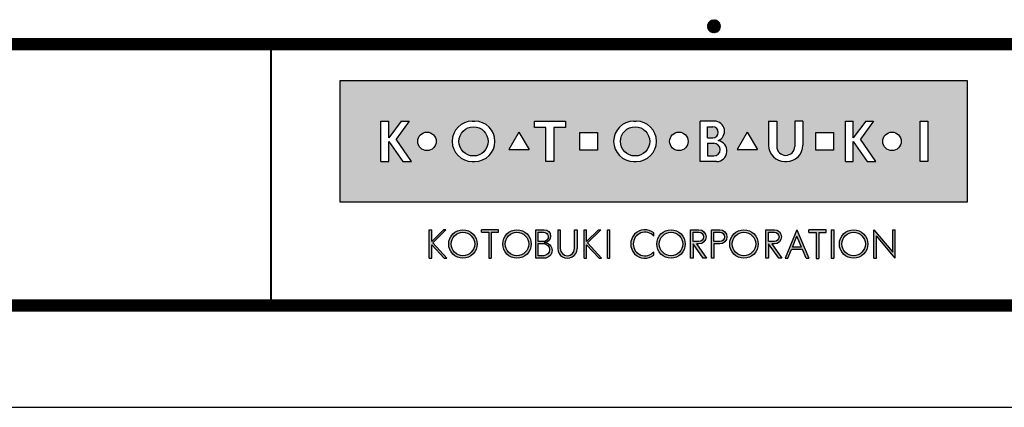
# Model space of a CAD drawing. Extents: x 0 to 4200, y 0 to 2970.
# Drawn here: x 1517 to 2411, y 0 to 352 of the extents above; entities that cross this region are included whole.
import ezdxf
from ezdxf.enums import TextEntityAlignment as Align

# ---------------------------------------------------------------- set-up
doc = ezdxf.new("R2010")
doc.units = 0
doc.header["$LTSCALE"] = 3
doc.layers.get('0').update_dxf_attribs({"linetype": 'CONTINUOUS'})
doc.layers.get('DEFPOINTS').update_dxf_attribs({"linetype": 'CONTINUOUS'})
doc.layers.add('P_5DRAWFRAME', color=104, linetype='CONTINUOUS')
doc.styles.add('BIGFONT', font='simplex.shx', dxfattribs={"bigfont": 'bigfont.shx'})

# ---------------------------------------------------------------- blocks, each defined once
blk = doc.blocks.new('DFP3')
h = blk.add_hatch(color=83)
h.paths.add_polyline_path([(180.7771999999999, 29.65329999999994), (180.7771999999999, 18.64834950495063), (237.7772, 18.64834950495063), (237.7772, 29.65329999999994)])
h.paths.add_polyline_path([(204.1796504950495, 24.95080000000035), (204.1796504950495, 23.35084950495056), (202.5796999999999, 23.35084950495056), (202.5796999999999, 24.95080000000001)], flags=16)
h.paths.add_polyline_path([(207.4712594059405, 25.98498316831709), (207.697001980198, 25.98498316831709, -1), (207.697001980198, 22.31666633663386), (207.4712594059405, 22.31666633663386, -1)], flags=16)
h.paths.add_polyline_path([(208.9103683168316, 24.15082475247547, -1), (206.2578930693068, 24.15082475247547, -1)], flags=0)
h.paths.add_polyline_path([(201.2633386138613, 25.9849831683171), (201.2633386138613, 25.42062673267328), (200.2192792079208, 25.42062673267328), (200.2192792079208, 22.31666633663386), (199.4856158415841, 22.31666633663386), (199.4856158415841, 25.42062673267328), (198.4415564356435, 25.42062673267328), (198.4415564356435, 25.98498316831709)], flags=16)
h.paths.add_polyline_path([(212.4028175742573, 24.15082475247547, -1), (210.7228695544553, 24.15082475247547, -1)], flags=16)
h.paths.add_polyline_path([(197.9543973209085, 23.40117101048351), (196.1069333721607, 23.40117101048351), (197.0306653465346, 25.00112150553295)], flags=16)
h.paths.add_polyline_path([(213.5098732673266, 25.9849831683171), (214.7937841584158, 25.98498316831709, -0.8268396299405429), (215.132258940184, 24.21557239597574, -0.9235794106673716), (214.9811397058823, 22.31666633663386), (213.5098732673266, 22.31666633663386)], flags=16)
h.paths.add_polyline_path([(193.0237346534653, 22.31666633663386), (192.7979920792079, 22.31666633663386, -1), (192.7979920792079, 25.98498316831709), (193.0237346534653, 25.98498316831709, -1)], flags=16)
h.paths.add_polyline_path([(214.1588831683168, 25.47706237623782), (214.6385861386138, 25.47706237623782, -1), (214.6385861386138, 24.46122079207927), (214.1588831683168, 24.46122079207927)], flags=0)
h.paths.add_polyline_path([(214.1588831683168, 23.98151782178226), (214.7373485148514, 23.98151782178226, -1.000000696587788), (214.7373485148514, 22.82458712871313), (214.1588831683167, 22.82458712871313)], flags=0)
h.paths.add_polyline_path([(194.237100990099, 24.15082475247547, -1), (191.5846257425742, 24.15082475247547, -1)], flags=0)
h.paths.add_polyline_path([(216.8470323820617, 23.40117101048351), (217.7707643564355, 25.001121505533), (218.6944963308095, 23.40117101048351)], flags=16)
h.paths.add_polyline_path([(189.5181641089108, 24.15082475247547, -1), (187.8382160891088, 24.15082475247547, -1)], flags=16)
h.paths.add_polyline_path([(219.7177940594059, 25.98498316831709), (220.4514574257425, 25.98498316831709), (220.4514574257425, 23.69933960396035, 1.000000186147331), (222.0880910891088, 23.69933960396035), (222.0880910891088, 25.9849831683171), (222.8217544554455, 25.98498316831709), (222.8217544554455, 23.79810198019809, -0.4142135623730698), (221.3403188118811, 22.31666633663386), (221.1992297029703, 22.31666633663386, -0.4142135623731069), (219.7177940594059, 23.79810198019822)], flags=16)
h.paths.add_polyline_path([(187.0697742574257, 25.98498316831709), (185.8689092457776, 24.35977938264444), (187.267299009901, 22.31666633663386), (186.4772, 22.31666633663386), (185.2073980198019, 24.15082475247546), (185.2073980198019, 22.31666633663386), (184.5019524752474, 22.31666633663385), (184.5019524752474, 25.98498316831709), (185.2073980198019, 25.98498316831709), (185.2073980198019, 24.47750579499151), (186.3492172393709, 25.9849831683171)], flags=16)
h.paths.add_polyline_path([(223.9970267326732, 24.95080000000002), (225.5969772277228, 24.95080000000001), (225.5969772277228, 23.35084950495056), (223.9970267326732, 23.35084950495056)], flags=16)
h.paths.add_polyline_path([(226.687596039604, 25.98498316831709), (227.3930415841584, 25.9849831683171), (227.3930415841584, 24.4775057949916), (228.5348608037275, 25.98498316831709), (229.2554178217821, 25.98498316831709), (228.0545528101339, 24.35977938264445), (229.4529425742574, 22.31666633663386), (228.6628435643564, 22.31666633663386), (227.3930415841584, 24.15082475247553), (227.3930415841584, 22.31666633663386), (226.6875960396039, 22.31666633663386)], flags=16)
h.paths.add_polyline_path([(231.7602433168317, 24.15082475247547, -1), (230.0802952970297, 24.15082475247547, -1)], flags=16)
h.paths.add_polyline_path([(233.4880910891088, 25.9849831683171), (234.1653188118812, 25.98498316831709), (234.1653188118811, 22.31666633663385), (233.4880910891088, 22.31666633663386)], flags=16)
for points in [[(188.8907171647544, 13.53735916098693), (189.1165651408755, 13.53735916098692), (189.1165651408755, 14.76717399791187), (190.2463262212482, 13.53735916098693), (190.4721733674334, 13.53735916098693), (189.1998782596873, 14.92233052091695), (190.3994002936616, 16.11713949004919), (190.1735531486242, 16.11713949004919), (189.1165651408755, 15.06430434153457), (189.1165651408755, 16.12412506081215), (188.8907171647544, 16.12412506081215)], [(193.62009298013, 16.12870630717222), (193.6200929801299, 15.89827044520378), (194.2868303126868, 15.89827044520378), (194.2868303126868, 13.53735252149947), (194.5126782888079, 13.53735252149946), (194.5126782888079, 15.89827044520378), (195.1794156213647, 15.89827044520378), (195.1794156213646, 16.12870630717222)], [(200.7873865153659, 16.1241184213247), (200.5615393691806, 16.1241184213247), (200.5615393691806, 14.41141449004919, 0.9993112080576029), (202.3096508572413, 14.41020999000819), (202.3096508572412, 16.1241184213247), (202.0838037110561, 16.1241184213247), (202.0838037110561, 14.41141449004919, -1), (200.7873865153659, 14.41141449004919)], [(209.2881845934089, 13.81794368446969), (209.2881845934089, 14.12892027475158, -2.667269372855936), (209.2881845934089, 15.53256394704789), (209.2881845934089, 15.84354053732978, 2.071285835562603)], [(223.371153347049, 16.10296667409115), (223.371153347049, 15.87711952790606), (224.0378906796058, 15.87711952790607), (224.0378906796058, 13.51620741375338), (224.263738655727, 13.51620741375338), (224.263738655727, 15.87711952790607), (224.9304759882837, 15.87711952790607), (224.9304759882837, 16.10296667409115)]]:
    blk.add_hatch(color=0).paths.add_polyline_path(points)
h = blk.add_hatch(color=0)
h.paths.add_polyline_path([(190.6519715182779, 14.830738791156, 1), (193.2387307786157, 14.830738791156, 1)])
h.paths.add_polyline_path([(193.0128836324305, 14.830738791156, -1.00000013533277), (190.8778186644631, 14.830738791156, -1.00000013533277)], flags=16)
h = blk.add_hatch(color=0)
h.paths.add_polyline_path([(195.5607786528149, 14.830738791156, 1), (198.1475379131527, 14.830738791156, 1)])
h.paths.add_polyline_path([(197.9216907669675, 14.830738791156, -1.00000013533277), (195.7866257990001, 14.830738791156, -1.00000013533277)], flags=16)
h = blk.add_hatch(color=0)
edge = h.paths.add_edge_path(flags=16)
edge.add_line((198.7944098991748, 15.89827044520379), (199.2657164076198, 15.89827127513954))
edge.add_arc((199.2657171527633, 15.47511681969394), 0.4231544554462469, -90.00010089361018, 90.00010089361012, ccw=False)
edge.add_line((199.2657164076198, 15.05196236424835), (198.7944098991748, 15.05196236424835))
edge.add_line((198.7944098991748, 15.05196236424835), (198.7944098991748, 15.89827044520379))
edge = h.paths.add_edge_path(flags=16)
edge.add_line((198.7944098991748, 14.87128448131298), (199.2657164076198, 14.87128448131298))
edge.add_arc((199.2657164076198, 14.31724539424268), 0.5540390870702971, -90, 90, ccw=False)
edge.add_line((199.2657164076198, 13.76320630717238), (198.7944098991748, 13.76320630717238))
edge.add_line((198.7944098991748, 13.76320630717238), (198.7944098991748, 14.87128448131298))
edge = h.paths.add_edge_path()
edge.add_line((198.5685627529896, 16.1241184213247), (199.3334707174625, 16.1241184213247))
edge.add_arc((199.3334707174625, 15.54287112953676), 0.5812472917879354, -90, 90, ccw=False)
edge.add_arc((199.3334707174625, 14.24949149936813), 0.7121323383808971, -90, 90, ccw=False)
edge.add_line((199.3334707174625, 13.53735916098724), (198.5685627529896, 13.53735916098692))
edge.add_line((198.5685627529896, 13.53735916098692), (198.5685627529896, 16.1241184213247))
h = blk.add_hatch(color=0)
h.paths.add_polyline_path([(203.266972828703, 14.92233052091694), (204.4735004932343, 16.1241184213247), (204.247653347049, 16.1241184213247), (203.1836588799552, 15.06430434153459), (203.1836588799553, 16.1241184213247), (202.9712907232867, 16.1241184213247), (202.9712907232867, 13.53735916098692), (203.1836588799553, 13.53735916098692), (203.1836588799552, 14.76717399791191), (204.313419960328, 13.53735916098693), (204.5392679364492, 13.53735916098693)])
h.paths.add_polyline_path([(205.3050016871772, 16.1241184213247), (205.0791545409919, 16.1241184213247), (205.0791545409919, 13.53735916098692), (205.3050016871772, 13.53735916098692)])
h = blk.add_hatch(color=0)
h.paths.add_polyline_path([(209.5578390779751, 14.83074211089973, 1), (212.1446049778004, 14.83074211089973, 1)])
h.paths.add_polyline_path([(211.9187578316151, 14.83074211089973, -1.000000127167677), (209.7836862241603, 14.83074211089973, -1.000000127167677)], flags=16)
h = blk.add_hatch(color=0)
h.paths.add_polyline_path([(212.6219144128614, 13.53735916098692), (212.8477623889827, 13.53735916098692), (212.8477623889827, 14.83074211089974), (213.7832587052317, 13.53735916098692), (214.0592115736069, 13.53735916098692), (213.1511404903222, 14.83074211089974), (213.3857525899145, 14.83074211089973, 1), (213.3857525899145, 16.12412506081216), (212.6219144128615, 16.12412506081216)])
h.paths.add_polyline_path([(212.8477623889827, 15.89827708469125), (213.3857525899145, 15.89827708469124, -1), (213.3857525899144, 15.05658925708469), (212.8477623889826, 15.05658925708481)], flags=16)
h = blk.add_hatch(color=0)
edge = h.paths.add_edge_path()
edge.add_line((214.5233134082022, 16.12412506081216), (215.2871507553193, 16.12412423087619))
edge.add_arc((215.2871500526669, 15.47743317088784), 0.6466910599887343, -89.99993774613517, 89.99993774613517, ccw=False)
edge.add_line((215.2871507553193, 14.83074211089949), (214.7491605543875, 14.83074211089949))
edge.add_line((214.7491605543875, 14.83074211089949), (214.7491605543875, 13.53735916098692))
edge.add_line((214.7491605543875, 13.53735916098692), (214.5233134082022, 13.53735916098692))
edge.add_line((214.5233134082022, 13.53735916098692), (214.5233134082022, 16.12412506081216))
edge = h.paths.add_edge_path(flags=16)
edge.add_line((214.7491605543875, 15.89827708469124), (215.2871507553193, 15.89827708469124))
edge.add_arc((215.2871507553193, 15.47743317088803), 0.4208439138032176, -90, 90, ccw=False)
edge.add_line((215.2871507553193, 15.05658925708481), (214.7491605543875, 15.05658925708481))
edge.add_line((214.7491605543875, 15.05658925708481), (214.7491605543875, 15.89827708469124))
h = blk.add_hatch(color=0)
h.paths.add_polyline_path([(216.1804215910794, 14.83074211089973, 1), (218.7671874909046, 14.83074211089973, 1)])
h.paths.add_polyline_path([(218.5413403447194, 14.83074211089973, -1.000000127167677), (216.4062687372646, 14.83074211089973, -1.000000127167677)], flags=16)
h = blk.add_hatch(color=0)
h.paths.add_polyline_path([(220.0043738188021, 14.83074211089974), (220.2389859183945, 14.83074211089973, 1), (220.2389859183945, 16.12412506081216), (219.4751477413414, 16.12412506081216), (219.4751477413414, 13.53735916098692), (219.7009957174627, 13.53735916098692), (219.7009957174627, 14.83074211089975), (220.6364920337118, 13.53735916098692), (220.9124449020869, 13.53735916098692)])
h.paths.add_polyline_path([(219.7009957174626, 15.05658925708481), (219.7009957174626, 15.89827708469124), (220.2389859183945, 15.89827708469124, -1), (220.2389859183944, 15.05658925708469)], flags=16)
h = blk.add_hatch(color=0)
h.paths.add_polyline_path([(222.2898978723839, 16.12412506081215), (221.2189402427974, 13.53735916098692), (221.4633787838575, 13.53735916098693), (221.7907669317899, 14.32812626931532), (222.7890279830421, 14.32812626931532), (223.1164161309745, 13.53735916098692), (223.3608546720345, 13.53735916098692)])
h.paths.add_polyline_path([(222.2898978723839, 15.53371444636842), (222.6955232509512, 14.55397424543662), (221.8842716638807, 14.55397424543661)], flags=16)
h = blk.add_hatch(color=0)
h.paths.add_polyline_path([(225.626012097777, 16.12412506081215), (225.4001649515919, 16.12412506081215), (225.4001649515919, 13.53735916098692), (225.626012097777, 13.53735916098692)])
h.paths.add_polyline_path([(226.1408147186274, 14.83074211089973, 1), (228.7275806184527, 14.83074211089973, 1)])
h.paths.add_polyline_path([(228.5017334722675, 14.83074211089973, -1.000000127167677), (226.3666618648126, 14.83074211089973, -1.000000127167677)], flags=16)
h.paths.add_polyline_path([(229.2785510174043, 13.53735916098692), (229.5043989935255, 13.53735916098692), (229.5043989935255, 15.57938333105119), (231.2173510756454, 13.53735916098695), (231.2173510756455, 16.12412506081215), (230.9915030995243, 16.12412506081215), (230.9915030995243, 14.0821008907483), (229.2785510174043, 16.12412506081215)])
at = {"color": 0}
for p, q in [((214.1500001919297, 34.59999999999991), (214.7500001919296, 35.19999999999982)), ((214.1537481919295, 34.53303800000003), (214.8169621919295, 35.19625200000019)), ((214.1547661919297, 34.67547699999977), (214.6745231919297, 35.1952339999998)), ((214.1637421919295, 34.47232100000019), (214.8776791919295, 35.18625800000018)), ((214.1729561919295, 34.76437699999997), (214.5856231919295, 35.17704400000002)), ((214.1787211919296, 34.41658899999993), (214.9334111919296, 35.17127900000014)), ((214.1979081919297, 34.36506499999996), (214.9849351919295, 35.15209199999981)), ((214.2208011919295, 34.31724799999984), (215.0327521919297, 35.12919899999997)), ((214.2210101919296, 34.88314200000013), (214.4668581919296, 35.12899000000016)), ((214.2470671919296, 34.27280299999984), (215.0771971919297, 35.10293300000012)), ((214.2470671919296, 34.92719699999998), (215.0771971919297, 34.09706700000015)), ((214.2764861919296, 34.23151099999995), (215.1184891919295, 35.07351400000016)), ((214.2764861919296, 34.96848899999986), (215.1184891919295, 34.12648600000011)), ((214.3089261919297, 34.19324000000006), (215.1567601919294, 35.04107400000021)), ((214.3089261919297, 35.00676000000021), (215.1567601919294, 34.15892600000006)), ((214.3443241919297, 35.04207200000019), (215.1920721919296, 34.19432400000005)), ((214.3443241919297, 34.15792800000008), (215.1920721919296, 35.00567599999977)), ((214.3826831919296, 35.07442399999991), (215.2244241919296, 34.23268300000018)), ((214.3826831919296, 34.12557599999991), (215.2244241919296, 34.96731700000009)), ((214.4240651919297, 35.10375199999999), (215.2537521919297, 34.27406500000006)), ((214.4240651919297, 34.09624799999983), (215.2537521919297, 34.92593500000021)), ((214.4686061919295, 35.12992200000008), (215.2799221919298, 34.31860599999982)), ((214.5165271919296, 35.15271200000007), (215.3027121919297, 34.36652700000013)), ((214.5681661919296, 35.17178400000012), (215.3217841919296, 34.41816599999993)), ((214.6240321919298, 35.18662799999993), (215.3366281919296, 34.47403200000008)), ((214.6849121919298, 35.19645899999978), (215.3464591919295, 34.53491200000008)), ((214.7520851919297, 35.19999599999983), (215.3499961919295, 34.60208499999999)), ((214.8278661919297, 35.19492600000012), (215.3449261919296, 34.67786599999999)), ((214.9172991919295, 35.17620399999987), (215.3262041919295, 34.76729900000009)), ((215.0376741919297, 35.12653899999987), (215.2765391919295, 34.88767400000006)), ((214.1500001919297, 34.59999999999991), (214.7500001919296, 34)), ((214.1537481919295, 34.66696200000024), (214.8169621919295, 34.00374800000009)), ((214.1547661919297, 34.52452300000004), (214.6745231919297, 34.00476600000002)), ((214.1637421919295, 34.72767900000008), (214.8776791919295, 34.01374200000009)), ((214.1729561919295, 34.43562299999985), (214.5856231919295, 34.02295599999979)), ((214.1787211919296, 34.78341099999989), (214.9334111919296, 34.02872100000013)), ((214.1979081919297, 34.83493499999986), (214.9849351919295, 34.04790800000001)), ((214.2208011919295, 34.88275199999998), (215.0327521919297, 34.07080099999985)), ((214.2210101919296, 34.31685800000014), (214.4668581919296, 34.07101000000011)), ((214.4686061919295, 34.07007800000019), (215.2799221919298, 34.881394)), ((214.5165271919296, 34.04728800000021), (215.3027121919297, 34.83347300000014)), ((214.5681661919296, 34.02821600000016), (215.3217841919296, 34.78183399999989)), ((214.6240321919298, 34.01337199999989), (215.3366281919296, 34.72596800000019)), ((214.6849121919298, 34.00354100000004), (215.3464591919295, 34.6650880000002)), ((214.7520851919297, 34.00000399999999), (215.3499961919295, 34.59791499999983)), ((214.8278661919297, 34.00507400000015), (215.3449261919296, 34.52213399999982)), ((214.9172991919295, 34.02379599999995), (215.3262041919295, 34.43270100000018)), ((215.0376741919297, 34.07346099999995), (215.2765391919295, 34.31232600000021)), ((21.5, 33.5), (408, 33.5)), ((21.5, 33.44999999999982), (408, 33.44999999999982)), ((21.5, 33.40000000000009), (408, 33.40000000000009)), ((21.5, 33.34999999999991), (408, 33.34999999999991)), ((21.5, 33.30000000000018), (408, 33.30000000000018)), ((21.5, 33.25), (408, 33.25)), ((21.5, 33.19999999999982), (408, 33.19999999999982)), ((21.5, 33.15000000000009), (408, 33.15000000000009)), ((21.5, 33.09999999999991), (408, 33.09999999999991)), ((21.5, 33.05000000000018), (408, 33.05000000000018)), ((21.5, 33), (408, 33)), ((21.5, 32.94999999999982), (408, 32.94999999999982)), ((21.5, 32.90000000000009), (408, 32.90000000000009)), ((21.5, 32.84999999999991), (408, 32.84999999999991)), ((21.5, 32.80000000000018), (408, 32.80000000000018)), ((21.5, 32.75), (408, 32.75)), ((21.5, 32.69999999999982), (408, 32.69999999999982)), ((21.5, 32.65000000000009), (408, 32.65000000000009)), ((21.5, 32.59999999999991), (408, 32.59999999999991)), ((21.5, 32.55000000000018), (408, 32.55000000000018)), ((21.5, 32.5), (408, 32.5)), ((174.4749999999999, 33), (174.4749999999999, 9)), ((174.5250000000001, 33), (174.5250000000001, 9)), ((188.8907171647544, 16.12412506081215), (189.1165651408755, 16.12412506081215)), ((188.8907171647544, 13.53735916098692), (188.8907171647544, 16.1241184213247)), ((189.1165651408755, 15.06430434153457), (190.1805596079692, 16.1241184213247)), ((189.1165651408755, 15.06430434153457), (189.1165651408755, 16.1241184213247)), ((189.1998782596873, 14.92233052091694), (190.4064067541544, 16.1241184213247)), ((190.3993937955056, 16.11713949004919), (190.173552458872, 16.11713949004919)), ((190.1805662474568, 16.12412506081215), (190.4064067541544, 16.12412506081215)), ((195.1794156213647, 16.12870630717222), (193.6200929801299, 16.12870630717222)), ((193.6200929801299, 15.89827044520378), (193.6200929801299, 16.1241184213247)), ((195.1794156213647, 15.89827044520378), (195.1794156213647, 16.1241184213247)), ((200.5615393691806, 16.1241184213247), (200.5615393691806, 14.41141449004919)), ((200.5615393691806, 16.1241184213247), (200.7873865153659, 16.1241184213247)), ((200.7873865153659, 16.1241184213247), (200.7873865153659, 14.41141449004919)), ((202.0838037110561, 14.41141449004919), (202.0838037110561, 16.1241184213247)), ((202.0838037110561, 16.1241184213247), (202.3096508572413, 16.1241184213247)), ((202.3096508572413, 16.1241184213247), (202.3096508572413, 14.41261899202532)), ((202.9712907232867, 16.1241184213247), (203.1836588799553, 16.1241184213247)), ((202.9712907232867, 13.53735916098692), (202.9712907232867, 16.1241184213247)), ((203.1836588799553, 15.06430434153457), (203.1836588799553, 16.1241184213247)), ((203.1836588799553, 15.06430434153457), (204.247653347049, 16.1241184213247)), ((203.266972828703, 14.92233052091694), (204.4735004932343, 16.1241184213247)), ((204.247653347049, 16.1241184213247), (204.4735004932343, 16.1241184213247)), ((205.0791545409919, 13.53735916098692), (205.0791545409919, 16.1241184213247)), ((205.0791545409919, 16.1241184213247), (205.3050016871772, 16.1241184213247)), ((205.3050016871772, 13.53735916098692), (205.3050016871772, 16.1241184213247)), ((222.2898978723839, 16.12412506081215), (221.2189402427975, 13.53735916098692)), ((222.2898978723839, 16.12412506081215), (223.3608546720345, 13.53735916098692)), ((224.9304759882837, 16.10755455993867), (223.371153347049, 16.10755455993867)), ((224.9304759882837, 16.10296667409115), (223.371153347049, 16.10296667409115)), ((223.371153347049, 15.87711952790607), (223.371153347049, 16.10296667409115)), ((224.9304759882837, 15.87711952790607), (224.9304759882837, 16.10296667409115)), ((225.4001649515919, 16.12412506081215), (225.4001649515919, 13.53735916098692)), ((225.4001649515919, 16.12412506081215), (225.626012097777, 16.12412506081215)), ((225.626012097777, 16.12412506081215), (225.626012097777, 13.53735916098692)), ((229.2785510174043, 13.53735916098692), (229.2785510174043, 16.12412506081215)), ((229.2785510174043, 16.12412506081215), (230.9915030995243, 14.08210089074827)), ((230.9915030995243, 14.08210089074827), (230.9915030995243, 16.12412506081215)), ((230.9915030995243, 16.12412506081215), (231.2173510756454, 16.12412506081215)), ((231.2173510756454, 13.53735916098692), (231.2173510756454, 16.12412506081215)), ((193.6200929801299, 15.89827044520378), (194.2868303126868, 15.89827044520378)), ((194.2868303126868, 15.89827044520378), (194.2868303126868, 13.53735916098692)), ((194.5126782888079, 15.89827044520378), (194.5126782888079, 13.53735916098692)), ((194.5126782888079, 15.89827044520378), (195.1794156213647, 15.89827044520378)), ((209.2881845934089, 15.53256332522697), (209.2881845934089, 15.84354031998514)), ((221.8842716638807, 14.55397424543661), (222.2898978723839, 15.53371444636832)), ((222.6955232509512, 14.55397424543661), (222.2898978723839, 15.53371444636832)), ((223.371153347049, 15.87711952790607), (224.0378906796058, 15.87711952790607)), ((224.0378906796058, 15.87711952790607), (224.0378906796058, 13.51620741375338)), ((224.263738655727, 15.87711952790607), (224.263738655727, 13.51620741375338)), ((224.263738655727, 15.87711952790607), (224.9304759882837, 15.87711952790607)), ((229.5043989935255, 13.53735916098692), (229.5043989935255, 15.57938333105119)), ((231.2173510756454, 13.53735916098692), (229.5043989935255, 15.57938333105119)), ((189.1165651408755, 14.76717399791187), (190.2463262212482, 13.53735916098692)), ((189.1165651408755, 13.53735916098692), (189.1165651408755, 14.76717399791187)), ((189.1998782596873, 14.92233052091694), (190.4721733674335, 13.53735916098692)), ((203.1836588799553, 13.53735916098692), (203.1836588799553, 14.76717399791187)), ((203.1836588799553, 14.76717399791187), (204.313419960328, 13.53735916098692)), ((203.266972828703, 14.92233052091694), (204.5392679364492, 13.53735916098692)), ((221.4633787838575, 13.53735916098692), (221.7907669317899, 14.32812626931532)), ((222.789027983042, 14.32812626931532), (221.7907669317899, 14.32812626931532)), ((222.6955232509512, 14.55397424543661), (221.8842716638807, 14.55397424543661)), ((223.1164161309745, 13.53735916098692), (222.789027983042, 14.32812626931532)), ((188.8907171647544, 13.53735916098692), (189.1165651408755, 13.53735916098692)), ((190.2463262212482, 13.53735916098692), (190.4721733674335, 13.53735916098692)), ((194.2868303126868, 13.53735252149946), (194.5126782888079, 13.53735252149946)), ((202.9712907232867, 13.53735916098692), (203.1836588799553, 13.53735916098692)), ((204.313419960328, 13.53735916098692), (204.5392679364492, 13.53735916098692)), ((205.0791545409919, 13.53735916098692), (205.3050016871772, 13.53735916098692)), ((209.2881845934089, 13.81794390181394), (209.2881845934089, 14.12892089657249)), ((221.2189402427975, 13.53735916098692), (221.4633787838575, 13.53735916098692)), ((223.1164161309745, 13.53735916098692), (223.3608546720345, 13.53735916098692)), ((224.0378906796058, 13.51620741375338), (224.263738655727, 13.51620741375338)), ((225.4001649515919, 13.53735916098692), (225.626012097777, 13.53735916098692)), ((229.2785510174043, 13.53735916098692), (229.5043989935255, 13.53735916098692)), ((21.5, 9.75), (408, 9.75)), ((21.5, 9.699999999999818), (408, 9.699999999999818)), ((21.5, 9.650000000000091), (408, 9.650000000000091)), ((21.5, 9.599999999999909), (408, 9.599999999999909)), ((21.5, 9.550000000000182), (408, 9.550000000000182)), ((21.5, 9.5), (408, 9.5)), ((21.5, 9.449999999999818), (408, 9.449999999999818)), ((21.5, 9.400000000000091), (408, 9.400000000000091)), ((21.5, 9.349999999999909), (408, 9.349999999999909)), ((21.5, 9.300000000000182), (408, 9.300000000000182)), ((21.5, 9.25), (408, 9.25)), ((21.5, 9.199999999999818), (408, 9.199999999999818)), ((21.5, 9.150000000000091), (408, 9.150000000000091)), ((21.5, 9.099999999999909), (408, 9.099999999999909)), ((21.5, 9.050000000000182), (408, 9.050000000000182)), ((21.5, 9), (408, 9)), ((21.5, 8.949999999999818), (408, 8.949999999999818)), ((21.5, 8.900000000000091), (408, 8.900000000000091)), ((21.5, 8.849999999999909), (408, 8.849999999999909)), ((21.5, 8.800000000000182), (408, 8.800000000000182)), ((21.5, 8.75), (408, 8.75))]:
    blk.add_line(p, q, dxfattribs=at)
at = {"color": 83}
for p, q in [((184.5019524752474, 25.98498316831709), (185.2073980198019, 25.98498316831709)), ((184.5019524752474, 22.31666633663386), (184.5019524752474, 25.98498316831709)), ((186.3492172393709, 25.98498316831709), (185.2073980198019, 24.47750579499154)), ((185.2073980198019, 24.47750579499154), (185.2073980198019, 25.98498316831709)), ((187.0697742574257, 25.98498316831709), (185.8689092457775, 24.35977938264443)), ((186.3492172393709, 25.98498316831709), (187.0697742574257, 25.98498316831709)), ((192.7979920792079, 25.98498316831709), (193.0237346534653, 25.98498316831709)), ((198.4415564356435, 25.42062673267328), (198.4415564356435, 25.98498316831709)), ((198.4415564356435, 25.98498316831709), (201.2633386138613, 25.98498316831709)), ((201.2633386138613, 25.98498316831709), (201.2633386138613, 25.42062673267328)), ((207.4712594059405, 25.98498316831709), (207.697001980198, 25.98498316831709)), ((214.7937841584158, 25.98498316831709), (213.5098732673266, 25.98498316831709)), ((213.5098732673266, 22.31666633663386), (213.5098732673266, 25.98498316831709)), ((219.7177940594059, 25.98498316831709), (220.4514574257425, 25.98498316831709)), ((219.7177940594059, 25.98498316831709), (219.7177940594059, 23.7981019801981)), ((220.4514574257425, 25.98498316831709), (220.4514574257425, 23.69933960396035)), ((222.8217544554455, 25.98498316831709), (222.0880910891088, 25.98498316831709)), ((222.0880910891088, 25.98498316831709), (222.0880910891088, 23.69933960396035)), ((222.8217544554455, 25.98498316831709), (222.8217544554455, 23.7981019801981)), ((226.6875960396039, 25.98498316831709), (227.3930415841584, 25.98498316831709)), ((226.6875960396039, 22.31666633663386), (226.6875960396039, 25.98498316831709)), ((228.5348608037274, 25.98498316831709), (227.3930415841584, 24.47750579499154)), ((227.3930415841584, 24.47750579499154), (227.3930415841584, 25.98498316831709)), ((229.2554178217821, 25.98498316831709), (228.0545528101339, 24.35977938264443)), ((228.5348608037274, 25.98498316831709), (229.2554178217821, 25.98498316831709)), ((233.4880910891088, 22.31666633663386), (233.4880910891088, 25.98498316831709)), ((233.4880910891088, 25.98498316831709), (234.1653188118811, 25.98498316831709)), ((234.1653188118811, 25.98498316831709), (234.1653188118811, 22.31666633663386)), ((199.4856158415841, 25.42062673267328), (198.4415564356435, 25.42062673267328)), ((199.4856158415841, 22.31666633663386), (199.4856158415841, 25.42062673267328)), ((200.2192792079208, 25.42062673267328), (200.2192792079208, 22.31666633663386)), ((201.2633386138613, 25.42062673267328), (200.2192792079208, 25.42062673267328)), ((214.1588831683168, 24.46122079207927), (214.1588831683168, 25.47706237623782)), ((214.1588831683168, 25.47706237623782), (214.6385861386138, 25.47706237623782)), ((185.2073980198019, 24.15082475247547), (186.4772, 22.31666633663386)), ((185.2073980198019, 22.31666633663386), (185.2073980198019, 24.15082475247547)), ((187.267299009901, 22.31666633663386), (185.8689092457775, 24.35977938264443)), ((197.0306653465346, 25.00112150553296), (196.1069333721607, 23.40117101048351)), ((197.0306653465346, 25.00112150553296), (197.9543973209085, 23.40117101048351)), ((202.5796999999999, 24.95080000000002), (204.1796504950495, 24.95080000000002)), ((202.5796999999999, 23.35084950495056), (202.5796999999999, 24.95080000000002)), ((204.1796504950495, 24.95080000000002), (204.1796504950495, 23.35084950495056)), ((214.1588831683168, 24.46122079207927), (214.6385861386138, 24.46122079207927)), ((217.7707643564356, 25.00112150553296), (216.8470323820617, 23.40117101048351)), ((217.7707643564356, 25.00112150553296), (218.6944963308095, 23.40117101048351)), ((223.9970267326732, 23.35084950495056), (223.9970267326732, 24.95080000000002)), ((223.9970267326732, 24.95080000000002), (225.5969772277228, 24.95080000000002)), ((225.5969772277228, 24.95080000000002), (225.5969772277228, 23.35084950495056)), ((227.3930415841584, 22.31666633663386), (227.3930415841584, 24.15082475247547)), ((227.3930415841584, 24.15082475247547), (228.6628435643564, 22.31666633663386)), ((229.4529425742574, 22.31666633663386), (228.0545528101339, 24.35977938264443)), ((196.1069333721607, 23.40117101048351), (197.9543973209085, 23.40117101048351)), ((204.1796504950495, 23.35084950495056), (202.5796999999999, 23.35084950495056)), ((214.1588831683168, 23.98151782178226), (214.7373485148514, 23.98151782178226)), ((214.1588831683168, 23.98151782178226), (214.1588831683168, 22.82458712871313)), ((216.8470323820617, 23.40117101048351), (218.6944963308095, 23.40117101048351)), ((225.5969772277228, 23.35084950495056), (223.9970267326732, 23.35084950495056)), ((214.1588831683168, 22.82458712871313), (214.7373485148514, 22.82458712871313)), ((184.5019524752474, 22.31666633663386), (185.2073980198019, 22.31666633663386)), ((186.4772, 22.31666633663386), (187.267299009901, 22.31666633663386)), ((192.7979920792079, 22.31666633663386), (193.0237346534653, 22.31666633663386)), ((200.2192792079208, 22.31666633663386), (199.4856158415841, 22.31666633663386)), ((207.4712594059405, 22.31666633663386), (207.697001980198, 22.31666633663386)), ((214.9811397058823, 22.31666633663386), (213.5098732673266, 22.31666633663386)), ((221.1992297029703, 22.31666633663386), (221.3403188118812, 22.31666633663386)), ((226.6875960396039, 22.31666633663386), (227.3930415841584, 22.31666633663386)), ((228.6628435643564, 22.31666633663386), (229.4529425742574, 22.31666633663386)), ((234.1653188118811, 22.31666633663386), (233.4880910891088, 22.31666633663386))]:
    blk.add_line(p, q, dxfattribs=at)
blk.add_lwpolyline([(180.7771999999999, 18.64834950495063), (237.7772, 18.64834950495063), (237.7772, 29.65329999999994), (180.7771999999999, 29.65329999999994)], close=True, dxfattribs=at)
at = {"color": 0}
for points in [[(199.3334707174625, 14.96162383774903, -1), (199.3334707174625, 13.53735916098724), (198.5685627529896, 13.53735916098692), (198.5685627529896, 16.1241184213247)], [(198.5685627529896, 16.1241184213247), (199.3334707174625, 16.1241184213247, -1), (199.3334707174625, 14.96162383774882, -0.2926436946032611)], [(212.6219144128614, 16.12412506081216), (213.3857525899145, 16.12412506081216, -1.000000000000001), (213.3857525899145, 14.83074211089973), (213.1511404903222, 14.83074211089973), (214.0592115736069, 13.53735916098692), (213.7832587052318, 13.53735916098692), (212.8477623889827, 14.83074211089973), (212.8477623889827, 13.53735916098692), (212.6219144128614, 13.53735916098692), (212.6219144128614, 16.12412506081216)], [(214.5233134082022, 16.12412506081216), (215.2871507553193, 16.12412423087619, -0.9999989134656457), (215.2871507553193, 14.83074211089949, -5.432674547005144e-07), (214.7491605543875, 14.83074211089949), (214.7491605543875, 13.53735916098692), (214.5233134082022, 13.53735916098692), (214.5233134082022, 16.12412506081216)], [(219.4751477413414, 16.12412506081216), (220.2389859183945, 16.12412506081216, -1.000000000000001), (220.2389859183945, 14.83074211089973), (220.0043738188021, 14.83074211089973), (220.9124449020869, 13.53735916098692), (220.6364920337118, 13.53735916098692), (219.7009957174627, 14.83074211089973), (219.7009957174627, 13.53735916098692), (219.4751477413414, 13.53735916098692), (219.4751477413414, 16.12412506081216)], [(198.7944098991748, 15.89827044520379), (199.2657164076198, 15.89827127513954, -1.000001760927264), (199.2657164076198, 15.05196236424835), (198.7944098991748, 15.05196236424835), (198.7944098991748, 15.89827044520379)], [(212.8477623889826, 15.89827708469124), (213.3857525899145, 15.89827708469124, -1), (213.3857525899145, 15.05658925708469), (212.8477623889826, 15.05658925708481), (212.8477623889826, 15.89827708469124)], [(214.7491605543875, 15.89827708469124), (215.2871507553193, 15.89827708469124, -1), (215.2871507553193, 15.05658925708481), (214.7491605543875, 15.05658925708481), (214.7491605543875, 15.89827708469124)], [(219.7009957174626, 15.89827708469124), (220.2389859183945, 15.89827708469124, -1), (220.2389859183945, 15.05658925708469), (219.7009957174626, 15.05658925708481), (219.7009957174626, 15.89827708469124)], [(198.7944098991748, 14.87128448131298), (199.2657164076198, 14.87128448131298, -1), (199.2657164076198, 13.76320630717238), (198.7944098991748, 13.76320630717238), (198.7944098991748, 14.87128448131298)]]:
    blk.add_lwpolyline(points, format="xyb", dxfattribs=at)
at = {"color": 83}
for centre, radius in [((192.9108633663366, 24.15082475247547), 1.326237623762377), ((207.5841306930692, 24.15082475247547), 1.326237623762377), ((188.6781900990098, 24.15082475247547), 0.8399740099009905), ((211.5628435643563, 24.15082475247547), 0.8399740099009905), ((230.9202693069307, 24.15082475247547), 0.8399740099009905)]:
    blk.add_circle(centre, radius, dxfattribs=at)
at = {"color": 0}
for centre, radius in [((191.9453511484468, 14.830738791156), 1.2933796301689), ((196.8541582829838, 14.830738791156), 1.2933796301689), ((210.8512220278877, 14.83074211089973), 1.293382949912639), ((217.473804540992, 14.83074211089973), 1.293382949912639), ((217.473804540992, 14.83074211089973), 1.293382949912639), ((217.473804540992, 14.83074211089973), 1.293382949912639), ((227.43419766854, 14.83074211089973), 1.293382949912639), ((191.9453511484468, 14.830738791156), 1.067532483983693), ((196.8541582829838, 14.830738791156), 1.067532483983693), ((210.8512220278877, 14.83074211089973), 1.067535803727432), ((217.473804540992, 14.83074211089973), 1.067535803727432), ((227.43419766854, 14.83074211089973), 1.067535803727432)]:
    blk.add_circle(centre, radius, dxfattribs=at)
at = {"color": 83}
for centre, radius, start, end in [((192.7979920792079, 24.15082475247547), 1.834158415841585, 90, 270), ((193.0237346534653, 24.15082475247547), 1.834158415841585, 270, 90), ((207.4712594059405, 24.15082475247547), 1.834158415841585, 90, 270), ((207.697001980198, 24.15082475247547), 1.834158415841585, 270, 90), ((214.7937841584158, 25.06790396039629), 0.9170792079207924, 291.6588350860839, 90), ((214.6385861386138, 24.96914158415854), 0.5079207920792081, 270, 90), ((214.9811397058823, 23.27213257134557), 0.955466234711707, 270, 80.8997242041225), ((214.7373485148514, 23.40305247524751), 0.5784653465346538, 270, 90), ((221.1992297029703, 23.7981019801981), 1.481435643564357, 180, 270), ((221.2697742574257, 23.69933960396035), 0.8183168316831687, 180, 0), ((221.3403188118812, 23.7981019801981), 1.481435643564357, 270, 0)]:
    blk.add_arc(centre, radius, start, end, dxfattribs=at)
at = {"color": 0}
for centre, radius, start, end in [((208.4837725083769, 14.83074211089973), 1.293382949912639, 51.54173800000001, 308.458262), ((208.4837725083769, 14.83074211089973), 1.067535803727432, 41.103548, 318.896452), ((201.4355955281789, 14.41141449004919), 0.8740561589982532, 180, 0.0789570564544175), ((201.435595113211, 14.41141449004919), 0.6482085978451059, 180, 0), ((201.4355955281789, 14.41141449004919), 0.6482081828771116, 180, 0)]:
    blk.add_arc(centre, radius, start, end, dxfattribs=at)
at = {"layer": 'DEFPOINTS', "color": 0}
blk.add_line((0, 0), (420, 0), dxfattribs=at)
at = {"color": 83, "style": 'BIGFONT'}
for tag, height, p in [('PROJECT1', 4, (283.3767781158953, 25.59552576656833)), ('DATE', 3, (344.6767368508332, 25.84170330022686)), ('SCALE', 3, (379.6767368508332, 25.84170330022687)), ('PROJECT2', 4, (284.2017368508333, 17.84170330022687)), ('PROJECT3', 4, (284.2017368508333, 10.56670330022678)), ('DWGNO', 3, (358.6767368508332, 10.56670330022678))]:
    blk.add_attdef(tag, text='', height=height, dxfattribs=at).set_placement(p, align=Align.BOTTOM_CENTER)
at = {"color": 83, "ltscale": 0.5, "style": 'BIGFONT', "flags": 8}
for tag, p in [('REV04', (26.47495122985561, 27.61385740103822)), ('REV03', (26.47495122985561, 21.70454253201979)), ('REV02', (26.47495122985561, 15.57545657700518)), ('REV01', (26.47495122985561, 10.32545657700518))]:
    blk.add_attdef(tag, text='', height=2, dxfattribs=at).set_placement(p, align=Align.BOTTOM_LEFT)
for tag, p in [('REVD4', (80.97889358425684, 27.61385740103822)), ('R4D', (92.67184913363053, 27.61385740103822)), ('R4C', (101.7968241336305, 27.61385740103822)), ('R4A', (110.9218241336305, 27.61385740103822)), ('REVD3', (80.97889358425684, 21.70454253201979)), ('R3D', (92.67184913363053, 21.70454253201979)), ('R3C', (101.7968241336305, 21.70454253201979)), ('R3A', (110.9218241336305, 21.70454253201979)), ('REVD2', (80.97889358425684, 15.57545657700518)), ('R2D', (92.67184913363053, 15.57545657700518)), ('R2C', (101.7968241336305, 15.57545657700518)), ('R2A', (110.9218241336305, 15.57545657700518)), ('REVD1', (80.97889358425684, 10.32545657700518)), ('R1D', (92.67184913363053, 10.32545657700518)), ('R1C', (101.7968241336305, 10.32545657700518)), ('R1A', (110.9218241336305, 10.32545657700518))]:
    blk.add_attdef(tag, text='', height=2, dxfattribs=at).set_placement(p, align=Align.BOTTOM_CENTER)

msp = doc.modelspace()

# ---------------------------------------------------------------- block references
at = {"layer": 'P_5DRAWFRAME', "xscale": 10, "yscale": 10, "zscale": 10}
msp.add_blockref('DFP3', (0, 0), dxfattribs=at)

doc.saveas('drawing.dxf')
